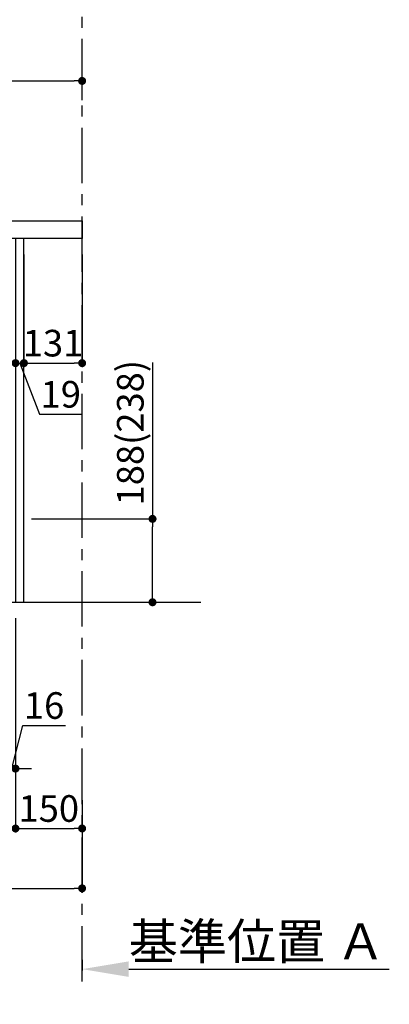
# Model space of a CAD drawing. Extents: x 27948 to 54421, y -13 to 8857.
# Drawn here: x 49115 to 49947, y 1261 to 3481 of the extents above; entities that cross this region are included whole.
import ezdxf

# ---------------------------------------------------------------- set-up
doc = ezdxf.new("R2010")
doc.units = 0
doc.header["$LTSCALE"] = 50
doc.header["$MEASUREMENT"] = 0
doc.linetypes.add('CENTER', pattern=[2, 1.25, -0.25, 0.25, -0.25])
doc.layers.get('0').update_dxf_attribs({"linetype": 'CONTINUOUS'})
doc.layers.get('DEFPOINTS').update_dxf_attribs({"color": 146, "linetype": 'CONTINUOUS'})
for name, color, linetype in [('111-壁仕上', 3, 'CONTINUOUS'), ('122-扉', 6, 'CONTINUOUS'), ('126-甲板', 2, 'CONTINUOUS'), ('166-寸法B', 11, 'CONTINUOUS')]:
    doc.layers.add(name, color=color, linetype=linetype)
doc.styles.add('KH001', font='txt')
doc.dimstyles.new('KH1xx030', dxfattribs={"dimscale": 30, "dimtxt": 2, "dimasz": 0.6, "dimexe": 0.3, "dimexo": 1.2, "dimgap": 0.5, "dimtad": 3, "dimdec": 1, "dimdsep": 46, "dimlunit": 6, "dimtxsty": 'KH001', "dimblk": 'DOT', "dimcen": 1, "dimdle": 1, "dimclrd": 256, "dimclre": 256, "dimclrt": 256, "dimadec": 0, "dimazin": 0, "dimtfac": 1, "dimtdec": 1, "dimtix": 1, "dimtmove": 2, "dimatfit": 3, "dimldrblk": 'CLOSEDBLANK', "dimfxl": 1, "dimtolj": 1, "dimtzin": 0, "dimlwd": -1, "dimlwe": -1, "dimarcsym": 0})

# ---------------------------------------------------------------- blocks, each defined once
blk = doc.blocks.new('_Dot')
at = {"color": 0, "linetype": 'ByBlock', "lineweight": -2}
blk.add_line((-0.5, 0), (-1, 0), dxfattribs=at)
at = {"color": 0, "linetype": 'ByBlock', "const_width": 0.5}
blk.add_lwpolyline([(-0.25, 0, 1), (0.25, 0, 1)], format="xyb", close=True, dxfattribs=at)
blk = doc.blocks.new('*D181')
at = {"layer": '166-寸法B', "transparency": 16777216}
for p, q in [((48455.4, 3063.5), (48455.4, 3351.9)), ((48473.4, 3342.9), (49237.4, 3342.9)), ((49255.4, 3299.5), (49255.4, 3351.9))]:
    blk.add_line(p, q, dxfattribs=at)
at = {"layer": 'DEFPOINTS', "color": 0, "transparency": 16777216}
for p in [(49255.4, 3342.9), (49255.4, 3263.5), (48455.4, 3027.5)]:
    blk.add_point(p, dxfattribs=at)
at = {"layer": '166-寸法B', "transparency": 16777216, "xscale": 18, "yscale": 18, "zscale": 18, "rotation": 180}
blk.add_blockref('_Dot', (48455.4, 3342.9), dxfattribs=at)
at = {"layer": '166-寸法B', "transparency": 16777216, "xscale": 18, "yscale": 18, "zscale": 18}
blk.add_blockref('_Dot', (49255.4, 3342.9), dxfattribs=at)
at = {"layer": '166-寸法B', "transparency": 16777216, "insert": (48855.4, 3387.9), "char_height": 60, "attachment_point": 5, "style": 'KH001'}
blk.add_mtext('\\A1;800', dxfattribs=at)
blk = doc.blocks.new('_ClosedBlank')
at = {"color": 0, "linetype": 'ByBlock', "lineweight": -2}
for p, q in [((-1, 0.167), (0, 0)), ((-1, 0.167), (-1, -0.167)), ((0, 0), (-1, -0.167))]:
    blk.add_line(p, q, dxfattribs=at)
blk = doc.blocks.new('*D183')
at = {"layer": '166-寸法B', "transparency": 16777216}
for p, q in [((49255.4, 1361.5), (49255.4, 1337.4)), ((49360.4, 1340.4), (49947, 1340.4))]:
    blk.add_line(p, q, dxfattribs=at)
blk.add_solid([(49360.4, 1357.9), (49360.4, 1322.9), (49255.4, 1340.4)], dxfattribs=at)
at = {"layer": 'DEFPOINTS', "color": 0, "transparency": 16777216}
for p in [(49255.4, 1391.5), (49938, 1340.4), (49938, 1261.1)]:
    blk.add_point(p, dxfattribs=at)
at = {"layer": '166-寸法B', "transparency": 16777216, "insert": (49649.2, 1402.9), "char_height": 81, "attachment_point": 5, "style": 'KH001'}
blk.add_mtext('\\A1;基準位置 Ａ', dxfattribs=at)
blk = doc.blocks.new('_None')
blk = doc.blocks.new('*D185')
at = {"layer": '166-寸法B', "transparency": 16777216}
for p, q in [((49105.4, 2951.5), (49105.4, 2697.7)), ((49124.4, 2951.5), (49124.4, 2697.7)), ((49087.4, 2706.7), (49069.4, 2706.7)), ((49105.4, 2706.7), (49124.4, 2706.7)), ((49105.4, 2706.7), (49124.4, 2706.7)), ((49114.9, 2706.7), (49159.5, 2591.4)), ((49142.4, 2706.7), (49160.4, 2706.7)), ((49159.5, 2591.4), (49255.3, 2591.4))]:
    blk.add_line(p, q, dxfattribs=at)
at = {"layer": 'DEFPOINTS', "color": 0, "transparency": 16777216}
for p in [(49105.4, 2987.5), (49124.4, 2987.5), (49124.4, 2706.7)]:
    blk.add_point(p, dxfattribs=at)
at = {"layer": '166-寸法B', "transparency": 16777216, "xscale": 18, "yscale": 18, "zscale": 18}
blk.add_blockref('_Dot', (49105.4, 2706.7), dxfattribs=at)
at = {"layer": '166-寸法B', "transparency": 16777216, "xscale": 18, "yscale": 18, "zscale": 18, "rotation": 180}
blk.add_blockref('_Dot', (49124.4, 2706.7), dxfattribs=at)
at = {"layer": '166-寸法B', "transparency": 16777216, "insert": (49207.4, 2636.4), "char_height": 60, "attachment_point": 5, "style": 'KH001'}
blk.add_mtext('\\A1;19', dxfattribs=at)
blk = doc.blocks.new('*D186')
at = {"layer": '166-寸法B', "transparency": 16777216}
for p, q in [((49124.4, 2951.5), (49124.4, 2697.7)), ((49255.4, 2951.5), (49255.4, 2697.7)), ((49142.4, 2706.7), (49237.4, 2706.7))]:
    blk.add_line(p, q, dxfattribs=at)
at = {"layer": 'DEFPOINTS', "color": 0, "transparency": 16777216}
for p in [(49124.4, 2987.5), (49255.4, 2987.5), (49255.4, 2706.7)]:
    blk.add_point(p, dxfattribs=at)
at = {"layer": '166-寸法B', "transparency": 16777216, "xscale": 18, "yscale": 18, "zscale": 18, "rotation": 180}
blk.add_blockref('_Dot', (49124.4, 2706.7), dxfattribs=at)
at = {"layer": '166-寸法B', "transparency": 16777216, "xscale": 18, "yscale": 18, "zscale": 18}
blk.add_blockref('_Dot', (49255.4, 2706.7), dxfattribs=at)
at = {"layer": '166-寸法B', "transparency": 16777216, "insert": (49189.9, 2751.7), "char_height": 60, "attachment_point": 5, "style": 'KH001'}
blk.add_mtext('\\A1;131', dxfattribs=at)
blk = doc.blocks.new('*D188')
at = {"layer": '166-寸法B', "transparency": 16777216}
for p, q in [((49105.4, 2131.5), (49105.4, 1648.5)), ((49255.4, 1721.2), (49255.4, 1648.5)), ((49123.4, 1657.5), (49237.4, 1657.5))]:
    blk.add_line(p, q, dxfattribs=at)
at = {"layer": 'DEFPOINTS', "color": 0, "transparency": 16777216}
for p in [(49105.4, 2167.5), (49255.4, 1757.2), (49255.4, 1657.5)]:
    blk.add_point(p, dxfattribs=at)
at = {"layer": '166-寸法B', "transparency": 16777216, "xscale": 18, "yscale": 18, "zscale": 18, "rotation": 180}
blk.add_blockref('_Dot', (49105.4, 1657.5), dxfattribs=at)
at = {"layer": '166-寸法B', "transparency": 16777216, "xscale": 18, "yscale": 18, "zscale": 18}
blk.add_blockref('_Dot', (49255.4, 1657.5), dxfattribs=at)
at = {"layer": '166-寸法B', "transparency": 16777216, "insert": (49180.4, 1702.5), "char_height": 60, "attachment_point": 5, "style": 'KH001'}
blk.add_mtext('\\A1;150', dxfattribs=at)
blk = doc.blocks.new('*D190')
at = {"layer": '166-寸法B', "transparency": 16777216}
for p, q in [((48539.4, 2131.5), (48539.4, 1513.5)), ((49255.4, 1685.2), (49255.4, 1513.5)), ((48557.4, 1522.5), (49237.4, 1522.5))]:
    blk.add_line(p, q, dxfattribs=at)
at = {"layer": 'DEFPOINTS', "color": 0, "transparency": 16777216}
for p in [(48539.4, 2167.5), (49255.4, 1721.2), (49255.4, 1522.5)]:
    blk.add_point(p, dxfattribs=at)
at = {"layer": '166-寸法B', "transparency": 16777216, "xscale": 18, "yscale": 18, "zscale": 18, "rotation": 180}
blk.add_blockref('_Dot', (48539.4, 1522.5), dxfattribs=at)
at = {"layer": '166-寸法B', "transparency": 16777216, "xscale": 18, "yscale": 18, "zscale": 18}
blk.add_blockref('_Dot', (49255.4, 1522.5), dxfattribs=at)
at = {"layer": '166-寸法B', "transparency": 16777216, "insert": (48897.4, 1567.5), "char_height": 60, "attachment_point": 5, "style": 'KH001'}
blk.add_mtext('\\A1;716', dxfattribs=at)
blk = doc.blocks.new('*D230')
at = {"layer": '166-寸法B', "transparency": 16777216}
for p, q in [((49413.9, 2707.9), (49413.9, 2355.5)), ((49141.4, 2355.5), (49422.9, 2355.5)), ((49413.9, 2185.5), (49413.9, 2337.5)), ((49141.4, 2167.5), (49422.9, 2167.5))]:
    blk.add_line(p, q, dxfattribs=at)
at = {"layer": 'DEFPOINTS', "color": 0, "transparency": 16777216}
for p in [(49105.4, 2355.5), (49413.9, 2355.5), (49105.4, 2167.5)]:
    blk.add_point(p, dxfattribs=at)
at = {"layer": '166-寸法B', "transparency": 16777216, "xscale": 18, "yscale": 18, "zscale": 18}
for p, rotation in [((49413.9, 2355.5), 90), ((49413.9, 2167.5), 270)]:
    blk.add_blockref('_Dot', p, dxfattribs=dict(at, rotation=rotation))
at = {"layer": '166-寸法B', "transparency": 16777216, "insert": (49363.9, 2549.9), "char_height": 60, "attachment_point": 5, "rotation": 90, "style": 'KH001'}
blk.add_mtext('\\A1;188(238)', dxfattribs=at)
blk = doc.blocks.new('*D232')
at = {"layer": '166-寸法B', "transparency": 16777216}
for p, q in [((49089.4, 2131.5), (49089.4, 1783.5)), ((49105.4, 2131.5), (49105.4, 1783.5)), ((49097.4, 1792.5), (49121.6, 1889.7)), ((49121.6, 1889.7), (49217.7, 1889.7)), ((49071.4, 1792.5), (49053.4, 1792.5)), ((49089.4, 1792.5), (49105.4, 1792.5)), ((49089.4, 1792.5), (49105.4, 1792.5)), ((49123.4, 1792.5), (49141.4, 1792.5))]:
    blk.add_line(p, q, dxfattribs=at)
at = {"layer": 'DEFPOINTS', "color": 0, "transparency": 16777216}
for p in [(49089.4, 2167.5), (49105.4, 2167.5), (49105.4, 1792.5)]:
    blk.add_point(p, dxfattribs=at)
at = {"layer": '166-寸法B', "transparency": 16777216, "xscale": 18, "yscale": 18, "zscale": 18}
blk.add_blockref('_Dot', (49089.4, 1792.5), dxfattribs=at)
at = {"layer": '166-寸法B', "transparency": 16777216, "xscale": 18, "yscale": 18, "zscale": 18, "rotation": 180}
blk.add_blockref('_Dot', (49105.4, 1792.5), dxfattribs=at)
at = {"layer": '166-寸法B', "transparency": 16777216, "insert": (49169.7, 1934.7), "char_height": 60, "attachment_point": 5, "style": 'KH001'}
blk.add_mtext('\\A1;16', dxfattribs=at)

msp = doc.modelspace()

# ---------------------------------------------------------------- linework, layer by layer
at = {"layer": '111-壁仕上', "color": 253, "linetype": 'CENTER', "ltscale": 2}
msp.add_line((49255.41, 1312.51), (49255.41, 4567.49), dxfattribs=at)
at = {"layer": '111-壁仕上', "ltscale": 2}
msp.add_line((48250.11, 2167.49), (49522.8, 2167.49), dxfattribs=at)
at = {"layer": '122-扉', "color": 253}
msp.add_lwpolyline([(49105.41, 2167.49), (49124.41, 2167.49), (49124.41, 2987.49), (49105.41, 2987.49)], close=True, dxfattribs=at)
at = {"layer": '126-甲板'}
msp.add_lwpolyline([(48455.41, 3027.49), (49255.41, 3027.49), (49255.41, 2987.49), (48455.41, 2987.49)], close=True, dxfattribs=at)

# ---------------------------------------------------------------- dimensions: what is measured, and where the dimension line sits
at = {"layer": '166-寸法B'}
for base, p1, p2, picture, middle in [((49255.41, 3342.95), (48455.41, 3027.49), (49255.41, 3263.46), '*D181', (48855.41, 3387.95)), ((49255.41, 2706.68), (49124.41, 2987.49), (49255.41, 2987.49), '*D186', (49189.91, 2751.68)), ((49255.41, 1522.49), (48539.41, 2167.49), (49255.41, 1721.17), '*D190', (48897.41, 1567.49)), ((49255.41, 1657.49), (49105.41, 2167.49), (49255.41, 1757.17), '*D188', (49180.41, 1702.49))]:
    dim = msp.add_linear_dim(base=base, p1=p1, p2=p2, dimstyle='KH1xx030', dxfattribs=at)
    dim.commit()
    dim.dimension.update_dxf_attribs({"geometry": picture, "text_midpoint": middle})
for base, p1, p2, picture, middle in [((49124.41, 2706.68), (49105.41, 2987.49), (49124.41, 2987.49), '*D185', (49174.5, 2591.44)), ((49105.41, 1792.49), (49089.41, 2167.49), (49105.41, 2167.49), '*D232', (49136.64, 1889.74))]:
    dim = msp.add_linear_dim(base=base, p1=p1, p2=p2, dimstyle='KH1xx030', override={"dimtmove": 1}, dxfattribs=at)
    dim.commit()
    dim.dimension.update_dxf_attribs({"geometry": picture, "text_midpoint": middle, "dimtype": 128})
dim = msp.add_linear_dim(base=(49413.95, 2355.49), p1=(49105.41, 2167.49), p2=(49105.41, 2355.49), angle=90, dimstyle='KH1xx030', override={"dimpost": '(238)', "dimtmove": 1}, dxfattribs=at)
dim.commit()
dim.dimension.update_dxf_attribs({"geometry": '*D230', "text_midpoint": (49436.61, 2549.92), "dimtype": 128})
dim = msp.add_linear_dim(base=(49938.02, 1340.38), p1=(49255.41, 1391.51), p2=(49938.02, 1261.06), angle=180, text='基準位置 Ａ', dimstyle='KH1xx030', override={"dimtxt": 2.7, "dimasz": 3.5, "dimexe": 0.1, "dimexo": 1, "dimblk2": 'None', "dimsah": 1, "dimdle": 0.3, "dimse2": 1}, dxfattribs=at)
dim.commit()
dim.dimension.update_dxf_attribs({"geometry": '*D183', "text_midpoint": (49649.21, 1402.87)})

doc.saveas('drawing.dxf')
